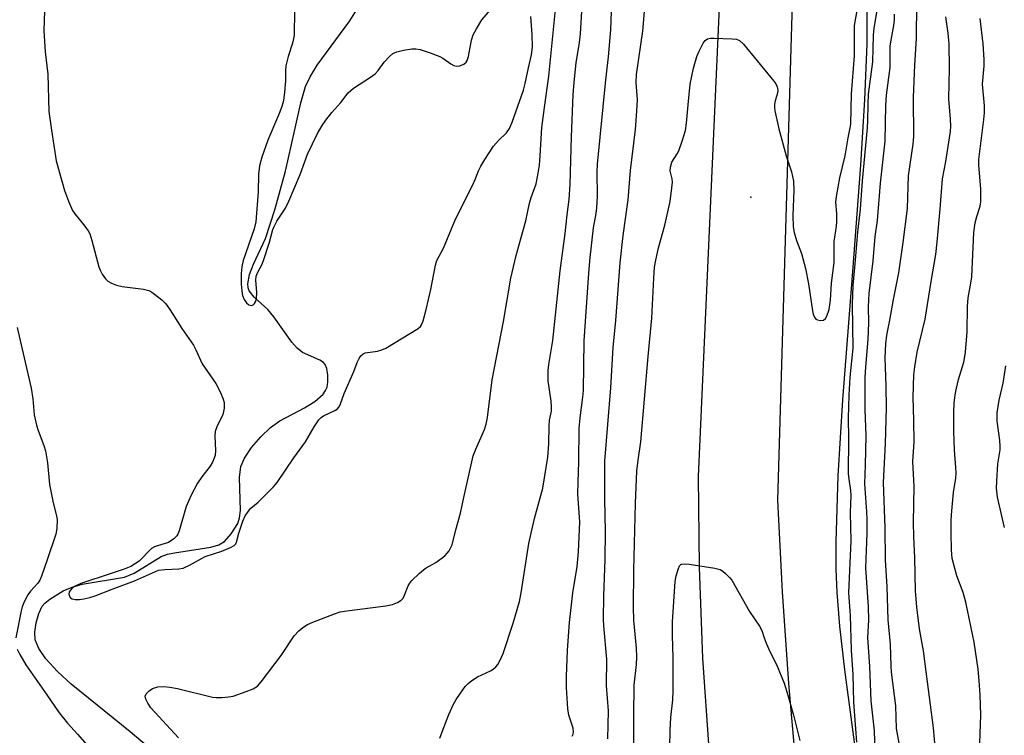
# Model space of a CAD drawing. Units: inches. Extents: x 1261772 to 1267772, y 613449 to 617449.
# Drawn here: x 1261907 to 1262159, y 616359 to 616541 of the extents above; entities that cross this region are included whole.
import ezdxf

# ---------------------------------------------------------------- set-up
doc = ezdxf.new("R2010")
doc.units = ezdxf.units.IN
doc.header["$MEASUREMENT"] = 0
for name, color, linetype in [('ELEV-Spot Elevation', 7, 'Continuous'), ('HYDRO-Single Line Stream', 4, 'Continuous'), ('TRANS-Road', 130, 'Continuous'), ('Undefined', 1, 'Continuous')]:
    doc.layers.add(name, color=color, linetype=linetype)

msp = doc.modelspace()

# ---------------------------------------------------------------- linework, layer by layer
at = {"layer": 'ELEV-Spot Elevation'}
msp.add_point((1262093.9, 616496.17, 701.8), dxfattribs=at)
at = {"layer": 'HYDRO-Single Line Stream'}
for points in [[(1262123.08, 616336.72), (1262117.85, 616375.52), (1262116.59, 616386.66), (1262115.88, 616395.22), (1262115.65, 616401.23), (1262115.61, 616408.21), (1262116.13, 616425.03), (1262117.32, 616444.39), (1262119.88, 616477.23), (1262121.9, 616504.36), (1262122.95, 616521.06), (1262123.54, 616535.27), (1262123.58, 616546.11)], [(1261943.03, 616353.34), (1261935.47, 616359.71), (1261920.37, 616371.88), (1261916.95, 616375.05), (1261913.98, 616378.31), (1261912.12, 616380.97), (1261911.23, 616383.13), (1261911.13, 616385.13), (1261911.47, 616387.55), (1261912.13, 616389.92), (1261913, 616391.74), (1261913.67, 616392.5), (1261914.94, 616393.53), (1261918.36, 616395.65), (1261920.62, 616396.65), (1261923.22, 616397.36), (1261933.98, 616399.16), (1261936.49, 616400.19), (1261943.41, 616404.47), (1261944.96, 616405.01), (1261946.77, 616405.41), (1261956.08, 616406.82), (1261958.11, 616407.45), (1261959.53, 616408.27), (1261961.25, 616410.2), (1261962.91, 616412.86), (1261963.4, 616414.35), (1261963.63, 616416.22), (1261963.4, 616424.58), (1261963.71, 616427.44), (1261964.65, 616429.57), (1261966.43, 616432.24), (1261968.78, 616435.01), (1261971.26, 616437.39), (1261973.66, 616439.03), (1261979.93, 616442.39), (1261982.56, 616444.03), (1261984.68, 616445.87), (1261985.33, 616446.78), (1261985.7, 616447.64), (1261985.91, 616449.03), (1261985.89, 616450.75), (1261985.65, 616452.4), (1261985.26, 616453.47), (1261984.79, 616454), (1261983.88, 616454.59), (1261979.43, 616456.55), (1261978.09, 616457.62), (1261976.71, 616459.15), (1261972.12, 616465.6), (1261970.56, 616467.47), (1261967.14, 616470.61), (1261965.82, 616472.24), (1261965.55, 616472.98), (1261965.47, 616474), (1261965.93, 616476.39), (1261966.95, 616479.05), (1261969.99, 616485.58), (1261972.4, 616492.97), (1261975.1, 616502.76), (1261977.42, 616513.03), (1261979, 616520.22), (1261980.21, 616524.38), (1261981.36, 616526.88), (1261983.16, 616529.83), (1261991.55, 616541.19), (1261994.07, 616545.22)]]:
    msp.add_lwpolyline(points, dxfattribs=at)
at = {"layer": 'TRANS-Road'}
for points in [[(1262083.21, 616355.34), (1262081.63, 616378.5), (1262080.74, 616401.69), (1262080.54, 616424.9), (1262089.68, 616630.33)], [(1262105.72, 616589.03), (1262100.71, 616418.78), (1262101.85, 616395.39), (1262103.46, 616372.02), (1262105.56, 616348.69)]]:
    msp.add_lwpolyline(points, dxfattribs=at)
at = {"layer": 'Undefined'}
for points, elevation in [([(1262014.53, 616358.04), (1262015.07, 616359.72), (1262016.75, 616364.12), (1262017.94, 616366.71), (1262018.63, 616367.92), (1262019.77, 616369.59), (1262020.98, 616371.22), (1262021.76, 616372.05), (1262022.66, 616372.75), (1262024.11, 616373.69), (1262027.41, 616375.23), (1262028.12, 616375.69), (1262028.76, 616376.24), (1262029.26, 616376.88), (1262029.83, 616377.84), (1262030.63, 616379.68), (1262033.25, 616387.44), (1262034.8, 616392.99), (1262035.22, 616395.18), (1262037.21, 616407.76), (1262038.68, 616414.18), (1262040.75, 616421.89), (1262042.08, 616429.83), (1262042.27, 616433.23), (1262042.36, 616437.74), (1262042.52, 616439.2), (1262042.96, 616441.55), (1262043.03, 616442.67), (1262042.91, 616444.11), (1262042.13, 616449.3), (1262042.15, 616451.96), (1262042.32, 616453.44), (1262043.31, 616459.58), (1262045.18, 616477.34), (1262046.45, 616486.93), (1262046.96, 616491.68), (1262047.5, 616495.6), (1262047.72, 616499.52), (1262048.06, 616511.58), (1262048.52, 616522.32), (1262048.76, 616525.55), (1262049.32, 616530.47), (1262050.1, 616535.65), (1262050.36, 616537.84), (1262051.09, 616549.62)], 696), ([(1261913.67, 616546.34), (1261913.47, 616538.6), (1261913.77, 616533.29), (1261914.41, 616527.59), (1261914.7, 616517.99), (1261915.35, 616513.29), (1261916.62, 616505.41), (1261918.69, 616497.83), (1261919.7, 616495.14), (1261920.76, 616492.79), (1261921.36, 616491.89), (1261923.87, 616488.74), (1261924.71, 616487.54), (1261925.14, 616486.78), (1261925.7, 616485.13), (1261927.48, 616478.35), (1261927.78, 616477.57), (1261928.34, 616476.54), (1261929.16, 616475.33), (1261929.76, 616474.76), (1261930.72, 616474.23), (1261932.01, 616473.71), (1261933.38, 616473.34), (1261938.87, 616472.7), (1261940.25, 616472.37), (1261941, 616471.95), (1261941.7, 616471.44), (1261943.53, 616469.95), (1261944.59, 616468.94), (1261945.6, 616467.53), (1261948.67, 616462.6), (1261951.62, 616458.35), (1261952.23, 616457.22), (1261953.86, 616453.61), (1261957.32, 616448.59), (1261958.51, 616446.29), (1261959.24, 616444.6), (1261959.42, 616443.77), (1261959.42, 616442.31), (1261959.31, 616441.43), (1261959.08, 616440.59), (1261957.69, 616437.79), (1261957.19, 616436.32), (1261957.11, 616435.24), (1261957.25, 616431.45), (1261957.16, 616430.33), (1261956.94, 616429.53), (1261956.49, 616428.5), (1261955.91, 616427.52), (1261953.73, 616424.77), (1261952.62, 616423.17), (1261951, 616420.09), (1261950.4, 616418.77), (1261949.79, 616417.17), (1261947.95, 616410.99), (1261947.64, 616410.18), (1261947.37, 616409.7), (1261946.61, 616408.93), (1261945.21, 616408.03), (1261944.42, 616407.72), (1261942.45, 616407.2), (1261941.67, 616406.88), (1261940.95, 616406.46), (1261940.11, 616405.74), (1261938.4, 616403.89), (1261937.76, 616403.29), (1261936.61, 616402.45), (1261935.62, 616401.88), (1261933.97, 616401.21), (1261930.64, 616400.07), (1261922.86, 616397.56), (1261921.27, 616396.81), (1261920.69, 616396.36), (1261920.13, 616395.78), (1261919.87, 616395.35), (1261919.78, 616394.91), (1261919.88, 616394.46), (1261920.25, 616393.87), (1261920.64, 616393.62), (1261921.39, 616393.48), (1261922.51, 616393.48), (1261923.6, 616393.6), (1261925.2, 616393.96), (1261926.55, 616394.4), (1261930.84, 616396.13), (1261936.6, 616398.22), (1261942.69, 616400.91), (1261944.31, 616401.15), (1261947.85, 616401.26), (1261948.99, 616401.48), (1261950.58, 616402.2), (1261954.62, 616404.46), (1261958.89, 616405.79), (1261961.05, 616406.73), (1261962.03, 616407.29), (1261962.41, 616407.66), (1261962.64, 616408.09), (1261963.2, 616410.42), (1261964.23, 616413.48), (1261964.78, 616414.79), (1261965.37, 616415.71), (1261966.27, 616416.74), (1261968.11, 616418.34), (1261969.57, 616419.76), (1261972.01, 616422.25), (1261972.96, 616423.34), (1261977.22, 616429.59), (1261980.2, 616433.68), (1261982.42, 616437.57), (1261983.61, 616439.29), (1261984.19, 616439.88), (1261984.79, 616440.31), (1261987.83, 616441.78), (1261988.27, 616442.09), (1261988.77, 616442.66), (1261989.14, 616443.37), (1261990.1, 616446.06), (1261992.53, 616451.69), (1261993.38, 616453.94), (1261993.9, 616454.97), (1261994.37, 616455.66), (1261994.95, 616456.21), (1261995.43, 616456.41), (1261998.58, 616456.88), (1261999.65, 616457.2), (1262000.68, 616457.65), (1262008.99, 616462.66), (1262009.53, 616463.14), (1262009.81, 616463.57), (1262010.22, 616464.61), (1262010.98, 616467.48), (1262012.19, 616472.57), (1262013.35, 616478.77), (1262013.75, 616480.03), (1262015.41, 616483.12), (1262018.49, 616490.58), (1262022.91, 616499.35), (1262023.51, 616500.66), (1262024.37, 616502.91), (1262024.95, 616504.09), (1262025.98, 616505.81), (1262028.23, 616509.2), (1262029.47, 616510.63), (1262031.5, 616512.58), (1262032.28, 616513.68), (1262032.95, 616515.33), (1262035.37, 616522.07), (1262035.84, 616523.48), (1262036.3, 616525.2), (1262037.14, 616529.21), (1262037.93, 616532.47), (1262038.11, 616534.44), (1262038.07, 616537.68), (1262037.7, 616542.3)], 692), ([(1262048.24, 616358.61), (1262048.5, 616359.07), (1262048.62, 616359.59), (1262048.51, 616360.58), (1262047.44, 616363.95), (1262047.12, 616365.53), (1262046.8, 616370.99), (1262046.8, 616373.84), (1262047.1, 616380.56), (1262047.58, 616387.59), (1262048.46, 616395.17), (1262049.54, 616401.92), (1262049.89, 616405.62), (1262050.21, 616413.26), (1262049.72, 616420.36), (1262049.77, 616423.45), (1262049.99, 616428.62), (1262050.08, 616437.11), (1262050.3, 616439.83), (1262051.02, 616445.07), (1262051.17, 616446.78), (1262051.34, 616459.45), (1262052.49, 616476.76), (1262052.82, 616480.77), (1262053.16, 616483.72), (1262053.75, 616488.33), (1262054.39, 616491.96), (1262054.56, 616493.42), (1262054.73, 616496.38), (1262054.67, 616502.58), (1262054.76, 616504.6), (1262056.84, 616526.1), (1262057.53, 616532.02), (1262058.1, 616538.86), (1262058.38, 616545.92)], 698), ([(1262132.08, 616354.96), (1262131.05, 616360.55), (1262130.9, 616366.34), (1262129.74, 616374.88), (1262129.65, 616376.46), (1262129.55, 616382.03), (1262128.9, 616388.31), (1262128.64, 616396.69), (1262128.25, 616403.57), (1262128.11, 616411.75), (1262127.74, 616423.31), (1262128.27, 616433.27), (1262128.48, 616442.4), (1262128.44, 616447.9), (1262128.16, 616455.17), (1262128.34, 616458.73), (1262128.61, 616460.96), (1262129.38, 616464.79), (1262130.26, 616470.07), (1262131.64, 616476.85), (1262132.78, 616484.59), (1262133.86, 616493.29), (1262134.14, 616501.65), (1262135.33, 616509.68), (1262135.5, 616511.67), (1262135.36, 616521.58), (1262135.72, 616529.97), (1262136.16, 616536.7), (1262136.26, 616545.57)], 708), ([(1261947.8, 616358.17), (1261940.75, 616365.79), (1261939.94, 616367.03), (1261939.43, 616368.05), (1261939.3, 616368.78), (1261939.58, 616369.41), (1261940.29, 616370.17), (1261941.19, 616370.75), (1261942.53, 616371.13), (1261943.93, 616371.26), (1261945.62, 616371.07), (1261947.58, 616370.73), (1261956.5, 616368.56), (1261957.37, 616368.46), (1261958.82, 616368.47), (1261960.57, 616368.6), (1261961.71, 616368.82), (1261965.08, 616369.96), (1261966.89, 616370.7), (1261967.92, 616371.36), (1261968.91, 616372.44), (1261973.99, 616379.18), (1261977.35, 616384.22), (1261978.48, 616385.43), (1261979.53, 616386.32), (1261980.75, 616387.05), (1261982.04, 616387.68), (1261987.61, 616389.82), (1261989.02, 616390.28), (1261990.73, 616390.58), (1262000.69, 616391.83), (1262002.41, 616392.18), (1262003.71, 616392.68), (1262004.61, 616393.26), (1262005.14, 616393.84), (1262005.51, 616394.59), (1262006.38, 616396.94), (1262006.82, 616397.64), (1262007.39, 616398.28), (1262009.25, 616400.11), (1262010.33, 616401.06), (1262011.02, 616401.53), (1262013.44, 616402.87), (1262015.81, 616404.64), (1262016.4, 616405.25), (1262016.88, 616405.92), (1262017.62, 616407.38), (1262018.58, 616411.27), (1262019.8, 616415.51), (1262020.6, 616419.53), (1262023.03, 616430.14), (1262023.65, 616431.88), (1262025.93, 616436.89), (1262026.36, 616438.19), (1262026.64, 616439.91), (1262027.85, 616449.5), (1262030.71, 616464.44), (1262032.59, 616475.5), (1262034, 616481.27), (1262035.23, 616485.88), (1262036.46, 616490.09), (1262037.38, 616494.65), (1262037.79, 616496.05), (1262039.04, 616499.56), (1262039.6, 616502.33), (1262039.9, 616504.33), (1262040.12, 616506.72), (1262040.54, 616513.91), (1262041.17, 616519.09), (1262042.29, 616527.03), (1262044.06, 616544.96)], 694), ([(1261977.4, 616543.87), (1261977.3, 616537.43), (1261976.91, 616535.46), (1261975.8, 616532.03), (1261975.23, 616529.67), (1261975.1, 616528.38), (1261975.07, 616525.85), (1261974.89, 616522.94), (1261974.72, 616521.49), (1261974.49, 616520.39), (1261974.06, 616519.02), (1261973.31, 616517.06), (1261970.59, 616510.74), (1261969.1, 616506.36), (1261968.51, 616504.17), (1261968.19, 616502.01), (1261968.11, 616497.52), (1261967.55, 616489.87), (1261967.07, 616488.06), (1261964.34, 616479.97), (1261963.94, 616478.39), (1261963.8, 616476.72), (1261963.83, 616473.96), (1261963.96, 616472.24), (1261964.15, 616471.08), (1261964.55, 616470.04), (1261965.17, 616469.18), (1261965.74, 616468.7), (1261966.11, 616468.56), (1261966.5, 616468.55), (1261966.87, 616468.69), (1261967.21, 616469.02), (1261967.48, 616469.45), (1261967.7, 616470.2), (1261967.77, 616471.83), (1261967.5, 616474.96), (1261967.66, 616476.04), (1261967.98, 616476.83), (1261969.05, 616478.9), (1261969.48, 616479.98), (1261971, 616484.7), (1261971.91, 616487.91), (1261972.24, 616488.71), (1261972.93, 616490.01), (1261975.09, 616493.34), (1261975.99, 616495.15), (1261978.83, 616501.96), (1261980.69, 616507.12), (1261983.25, 616512.42), (1261984.44, 616514.43), (1261985.41, 616515.85), (1261986.96, 616517.81), (1261989.22, 616520.37), (1261991.07, 616522.78), (1261992.47, 616524.01), (1261996.76, 616526.76), (1261997.96, 616527.63), (1261998.75, 616528.48), (1262000.3, 616530.61), (1262001.65, 616532.09), (1262002.49, 616532.82), (1262003.52, 616533.28), (1262005.25, 616533.66), (1262007.31, 616534), (1262008.41, 616534.03), (1262009.46, 616533.87), (1262012.02, 616533.01), (1262014.53, 616532.04), (1262015.28, 616531.62), (1262017.34, 616530.19), (1262018.09, 616529.81), (1262018.87, 616529.61), (1262019.62, 616529.72), (1262020.59, 616530.15), (1262021.2, 616530.63), (1262021.48, 616531.05), (1262021.85, 616532.06), (1262022.57, 616536.22), (1262023.02, 616537.61), (1262023.84, 616539.16), (1262025.2, 616541.41), (1262027.41, 616544.02)], 690), ([(1262057.41, 616357.92), (1262057.55, 616365.03), (1262057.07, 616371.51), (1262057.13, 616378.23), (1262056.32, 616386.72), (1262056.23, 616388.42), (1262056.35, 616394.37), (1262056.68, 616403.7), (1262056.76, 616410.88), (1262056.6, 616418.97), (1262056.59, 616428.77), (1262058.17, 616447.52), (1262058.75, 616457.81), (1262059.38, 616464.7), (1262060.48, 616479.4), (1262061.28, 616486.38), (1262062.53, 616495.52), (1262063.19, 616503.01), (1262064.39, 616513.45), (1262064.79, 616518.11), (1262064.94, 616520.99), (1262064.62, 616525.42), (1262064.68, 616527.47), (1262066.33, 616538.56), (1262066.82, 616544.62)], 700), ([(1262063.97, 616347.91), (1262063.97, 616363.89), (1262064.12, 616371.63), (1262064.69, 616376.86), (1262064.77, 616378.83), (1262064.71, 616381.08), (1262064.04, 616388.2), (1262063.92, 616391.42), (1262063.99, 616400.96), (1262064.42, 616417.99), (1262064.8, 616426.21), (1262065.1, 616428.99), (1262065.78, 616433.7), (1262067.67, 616455.48), (1262068.63, 616465.32), (1262069.08, 616475.45), (1262069.3, 616478.28), (1262069.58, 616480.12), (1262070.27, 616483.24), (1262071.89, 616488.99), (1262073.27, 616495.09), (1262073.73, 616498.55), (1262073.85, 616499.99), (1262073.78, 616500.83), (1262073.3, 616502.9), (1262073.32, 616503.86), (1262073.74, 616505.06), (1262075.1, 616507.22), (1262075.47, 616507.98), (1262076.33, 616510.42), (1262077.17, 616513.16), (1262077.46, 616515.03), (1262077.83, 616519.7), (1262078.35, 616525.02), (1262079.24, 616529.13), (1262080.07, 616532.1), (1262080.64, 616533.42), (1262081.72, 616535.47), (1262082.19, 616536.14), (1262082.79, 616536.57), (1262083.57, 616536.71), (1262084.42, 616536.73), (1262089.11, 616536.62), (1262090.23, 616536.49), (1262090.98, 616536.19), (1262092, 616535.19), (1262099.71, 616525.76), (1262100.22, 616525.07), (1262100.61, 616524.33), (1262100.75, 616523.52), (1262100.7, 616522.68), (1262100.08, 616520.75), (1262099.91, 616519.93), (1262099.91, 616519.08), (1262100.02, 616518.22), (1262101.01, 616513.63), (1262102.88, 616506.7), (1262104.22, 616502.62), (1262104.73, 616500.21), (1262104.81, 616497.99), (1262104.6, 616491.48), (1262104.7, 616488.56), (1262104.89, 616487.11), (1262105.5, 616485.13), (1262106.77, 616481.81), (1262107.79, 616477.98), (1262108.61, 616474.04), (1262109.63, 616467.13), (1262109.81, 616466.28), (1262110.1, 616465.5), (1262110.45, 616465.06), (1262110.89, 616464.82), (1262111.65, 616464.67), (1262112.37, 616464.79), (1262112.88, 616465.22), (1262113.28, 616465.83), (1262113.88, 616467.52), (1262114.22, 616469.85), (1262114.45, 616474.22), (1262115.11, 616479.48), (1262115.1, 616484.88), (1262115.71, 616488.72), (1262115.82, 616489.87), (1262115.83, 616491.96), (1262115.59, 616494.85), (1262115.69, 616496.33), (1262116.58, 616501.09), (1262117.92, 616506.71), (1262118.67, 616511.27), (1262119.25, 616513.85), (1262119.38, 616514.83), (1262119.53, 616522.56), (1262120.28, 616532.24), (1262120.28, 616539.96), (1262120.99, 616543.83)], 702), ([(1262120.93, 616357.08), (1262120.16, 616367.29), (1262119.98, 616374.36), (1262119.56, 616380.52), (1262119.26, 616389.41), (1262118.87, 616395.18), (1262119.48, 616408.41), (1262119.29, 616415.56), (1262119.44, 616420.07), (1262119.36, 616421.25), (1262118.93, 616424.17), (1262118.82, 616425.61), (1262118.88, 616434.52), (1262118.78, 616439.84), (1262118.97, 616445.62), (1262119.23, 616450.19), (1262119.94, 616457.6), (1262119.8, 616468.74), (1262119.99, 616473.6), (1262120.61, 616480.07), (1262121.19, 616487.27), (1262121.84, 616493.11), (1262122.4, 616500.31), (1262123.65, 616513.88), (1262123.76, 616515.62), (1262123.81, 616519.9), (1262123.93, 616522.45), (1262125, 616530.75), (1262125.16, 616537.54), (1262125.38, 616539.29), (1262126.13, 616543.83)], 704), ([(1262125.57, 616354.77), (1262125.39, 616359.96), (1262124.59, 616367.61), (1262124.23, 616376.38), (1262123.76, 616383.75), (1262123.95, 616388.16), (1262123.9, 616391.61), (1262123.2, 616401.55), (1262123.56, 616410.36), (1262123.59, 616413.96), (1262123.5, 616415.86), (1262122.94, 616423.01), (1262123.13, 616427.78), (1262123.29, 616435.34), (1262123.06, 616441.92), (1262123.03, 616450.1), (1262123.2, 616452.78), (1262123.83, 616459.83), (1262123.95, 616464.11), (1262123.9, 616468.21), (1262124.09, 616471.58), (1262125.1, 616479.88), (1262125.61, 616486.16), (1262126.17, 616490.24), (1262126.96, 616499.76), (1262128.11, 616510.43), (1262128.3, 616519.58), (1262128.51, 616522.2), (1262129.42, 616529.24), (1262129.44, 616534.82), (1262129.64, 616536.21), (1262130.39, 616540), (1262130.55, 616541.45), (1262130.54, 616542.88)], 706), ([(1262142.05, 616343.37), (1262140.52, 616360.71), (1262138.69, 616374.39), (1262137.97, 616380.39), (1262136.9, 616385.94), (1262136.19, 616391.51), (1262135.9, 616395.67), (1262135.74, 616404.09), (1262135.45, 616409.47), (1262135.36, 616413.22), (1262135.57, 616422.27), (1262135.19, 616428.67), (1262135.51, 616433.68), (1262135.48, 616439.19), (1262135.3, 616445.14), (1262135.45, 616450.85), (1262135.69, 616452.87), (1262136.31, 616456.6), (1262138.39, 616465.01), (1262139.86, 616474.63), (1262141.08, 616481.57), (1262141.44, 616484.72), (1262142.21, 616493.21), (1262142.78, 616500.87), (1262143.59, 616505.27), (1262144.58, 616511.34), (1262144.8, 616512.89), (1262144.9, 616514.31), (1262144.84, 616516.05), (1262144.38, 616521.26), (1262144.59, 616529.09), (1262144.51, 616535.27), (1262144.26, 616538.04), (1262143.65, 616542.18)], 710), ([(1262152.28, 616356.9), (1262152.56, 616363.95), (1262152.39, 616369.12), (1262152.17, 616372.69), (1262151.9, 616375.65), (1262150.84, 616382.59), (1262148.71, 616392.8), (1262148.02, 616395.27), (1262146.45, 616399.53), (1262145.27, 616403.94), (1262145.04, 616406.1), (1262144.97, 616410.37), (1262145, 616413.8), (1262145.15, 616416.11), (1262145.56, 616420.74), (1262146.14, 616424.4), (1262146.25, 616425.81), (1262146.22, 616427.16), (1262145.85, 616431.6), (1262145.67, 616436.45), (1262145.69, 616441.3), (1262145.79, 616443.62), (1262146, 616445.69), (1262146.33, 616447.4), (1262146.88, 616449.65), (1262148.2, 616454.06), (1262148.51, 616455.5), (1262148.66, 616456.64), (1262149.09, 616461.8), (1262149.12, 616468.22), (1262149.36, 616470.47), (1262150.04, 616474.21), (1262150.25, 616475.86), (1262150.74, 616487.16), (1262151.14, 616489.65), (1262151.55, 616491.26), (1262152.36, 616493.9), (1262152.54, 616494.97), (1262152.55, 616498.18), (1262152.07, 616504.46), (1262152.06, 616505.82), (1262153.37, 616515.96), (1262153.52, 616517.72), (1262153.47, 616519.46), (1262153, 616525), (1262153.43, 616529.65), (1262153.42, 616531.34), (1262153.15, 616535.31), (1262152.42, 616541.76)], 712), ([(1261906.66, 616462.89), (1261910.17, 616447.41), (1261910.62, 616444.71), (1261910.99, 616440.61), (1261911.52, 616437.99), (1261911.96, 616436.59), (1261913.47, 616432.77), (1261913.85, 616431.4), (1261914.4, 616428.38), (1261914.85, 616422.78), (1261915.75, 616418.53), (1261916.68, 616414.72), (1261916.8, 616413.89), (1261916.76, 616411.56), (1261916.52, 616410.12), (1261914.32, 616403.57), (1261912.82, 616399.46), (1261912.37, 616398.4), (1261911.92, 616397.67), (1261909.99, 616395.57), (1261909.33, 616394.64), (1261908.39, 616392.87), (1261907.86, 616391.58), (1261907.61, 616390.6), (1261906.3, 616383.67)], 694), ([(1262158.59, 616411.81), (1262156.84, 616419.62), (1262156.58, 616421.9), (1262156.62, 616423.66), (1262156.9, 616428.07), (1262157.47, 616431.69), (1262157.53, 616432.58), (1262157.42, 616434.06), (1262156.76, 616439), (1262156.71, 616439.97), (1262156.77, 616441.08), (1262157.2, 616444.32), (1262158.22, 616448.67), (1262158.96, 616453.09)], 714), ([(1262073.01, 616346.92), (1262073.25, 616360.12), (1262073.43, 616363.33), (1262073.94, 616367.85), (1262074.06, 616370.12), (1262074.08, 616378.55), (1262073.83, 616384.31), (1262073.86, 616387.73), (1262074.56, 616398.05), (1262074.82, 616399.47), (1262075.37, 616401.4), (1262075.7, 616402.1), (1262076.01, 616402.42), (1262076.22, 616402.52), (1262076.98, 616402.59), (1262078.13, 616402.46), (1262084.64, 616401.5), (1262086.03, 616401.12), (1262086.74, 616400.66), (1262087.4, 616400.09), (1262088.43, 616399.06), (1262088.98, 616398.37), (1262093.56, 616390.43), (1262096.1, 616386.66), (1262096.64, 616385.55), (1262097.23, 616383.66), (1262097.76, 616382.31), (1262098.74, 616380.19), (1262100.45, 616376.83), (1262102.39, 616372.09), (1262103.34, 616369.07), (1262104.76, 616363.91), (1262106.36, 616357.49)], 704), ([(1261906.63, 616380.77), (1261907.28, 616379.44), (1261908.81, 616376.78), (1261914.17, 616369.15), (1261917.32, 616364.52), (1261919.44, 616361.86), (1261922.05, 616359.05), (1261925.65, 616354.92)], 694)]:
    msp.add_lwpolyline(points, dxfattribs=dict(at, elevation=elevation))

doc.saveas('drawing.dxf')
